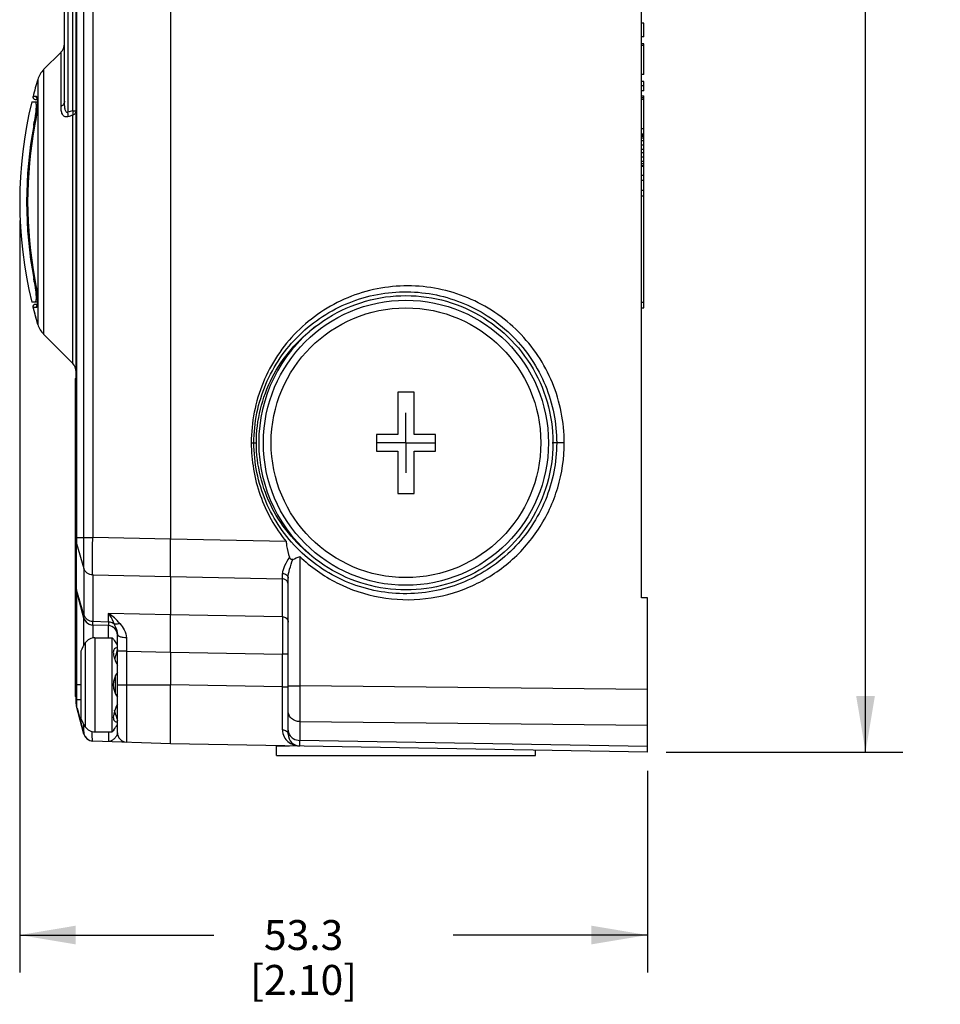
# Model space of a CAD drawing. Units: inches. Extents: x 0.5 to 33.6, y 0.5 to 21.6.
# Drawn here: x 15.7 to 18.8, y 5.9 to 9.2 of the extents above; entities that cross this region are included whole.
import ezdxf

# ---------------------------------------------------------------- set-up
doc = ezdxf.new("R2010")
doc.units = ezdxf.units.IN
doc.header["$LTSCALE"] = 1.87
doc.header["$MEASUREMENT"] = 0
doc.linetypes.add('CENTER', pattern=[0.6, 0.375, -0.075, 0.075, -0.075])
doc.layers.get('0').update_dxf_attribs({"linetype": 'CONTINUOUS'})
doc.layers.add('AXIS', color=7, linetype='CONTINUOUS')
doc.layers.add('DRIVEN_DIMS', color=7, linetype='CONTINUOUS')
doc.dimstyles.new('DIMSTYLE_1', dxfattribs={"dimtxt": 0.1, "dimasz": 0.1875, "dimexe": 0.125, "dimexo": 0.0625, "dimgap": 0.1, "dimtad": 0, "dimtih": 1, "dimtoh": 1, "dimdec": 1, "dimzin": 4, "dimdsep": 46, "dimtxsty": 'STANDARD', "dimblk": '_FILLED', "dimblk1": '_FILLED', "dimblk2": '_FILLED', "dimcen": 0.09, "dimadec": 0, "dimazin": 0, "dimtp": 0.005, "dimtm": 0.005, "dimtfac": 1, "dimtdec": 1, "dimtofl": 0, "dimtmove": 0, "dimatfit": 3, "dimldrblk": '_FILLED', "dimfxl": 1, "dimtolj": 1, "dimtzin": 4, "dimarcsym": 0})

# ---------------------------------------------------------------- blocks, each defined once
blk = doc.blocks.new('_FILLED')
at = {"color": 0, "linetype": 'BYBLOCK'}
blk.add_solid([(0, 0), (-1, 0.167), (-1, -0.167)], dxfattribs=at)
blk = doc.blocks.new('*D4')
at = {"layer": 'DRIVEN_DIMS', "color": 7, "linetype": 'CONTINUOUS'}
for p, q in [((17.7106, 14.7187), (18.6404, 14.7187)), ((18.5154, 14.7187), (18.5154, 10.8883)), ((18.5154, 6.7578), (18.5154, 10.4383)), ((17.8484, 6.7578), (18.6404, 6.7578))]:
    blk.add_line(p, q, dxfattribs=at)
at = {"layer": 'DRIVEN_DIMS', "color": 7, "linetype": 'CONTINUOUS', "xscale": 0.1875, "yscale": 0.1875, "zscale": 0.1875}
for p, rotation in [((18.5154, 14.7187), 90), ((18.5154, 6.7578), 270)]:
    blk.add_blockref('_FILLED', p, dxfattribs=dict(at, rotation=rotation))
at = {"layer": 'DRIVEN_DIMS', "color": 7, "linetype": 'CONTINUOUS', "insert": (18.4654, 10.7883), "char_height": 0.1, "width": 0.6, "attachment_point": 2, "line_spacing_factor": 0.9}
blk.add_mtext('202.2\\P[7.96]', dxfattribs=at)
blk = doc.blocks.new('*D20')
at = {"layer": 'DRIVEN_DIMS', "color": 7, "linetype": 'CONTINUOUS'}
for p, q in [((15.6875, 8.5342), (15.6875, 6.0211)), ((17.7859, 6.6953), (17.7859, 6.0211)), ((15.6875, 6.1461), (16.3367, 6.1461)), ((17.7859, 6.1461), (17.1367, 6.1461))]:
    blk.add_line(p, q, dxfattribs=at)
at = {"layer": 'DRIVEN_DIMS', "color": 7, "linetype": 'CONTINUOUS', "xscale": 0.1875, "yscale": 0.1875, "zscale": 0.1875, "rotation": 180}
blk.add_blockref('_FILLED', (15.6875, 6.1461), dxfattribs=at)
at = {"layer": 'DRIVEN_DIMS', "color": 7, "linetype": 'CONTINUOUS', "xscale": 0.1875, "yscale": 0.1875, "zscale": 0.1875}
blk.add_blockref('_FILLED', (17.7859, 6.1461), dxfattribs=at)
at = {"layer": 'DRIVEN_DIMS', "color": 7, "linetype": 'CONTINUOUS', "insert": (16.6367, 6.1961), "char_height": 0.1, "width": 0.6, "attachment_point": 2, "line_spacing_factor": 0.9}
blk.add_mtext('53.3\\P[2.10]', dxfattribs=at)

msp = doc.modelspace()

# ---------------------------------------------------------------- linework, layer by layer
at = {"color": 7, "linetype": 'CONTINUOUS'}
for p, q in [((15.8765, 6.9189), (15.8765, 10.5894)), ((15.8649, 8.9011), (15.8649, 10.2781)), ((15.8371, 8.9333), (15.8371, 10.2029)), ((17.7662, 7.2738), (17.7662, 10.2345)), ((16.1914, 10.0393), (16.1914, 7.4691)), ((15.8775, 10.033), (15.8775, 7.4753)), ((15.9024, 7.4753), (15.9024, 10.033)), ((15.9317, 10.0335), (15.9317, 7.475)), ((15.8486, 9.6439), (15.8486, 8.8964)), ((17.7741, 9.1943), (17.7662, 9.1943)), ((17.7741, 9.1483), (17.7741, 9.1943)), ((17.7741, 9.1483), (17.7662, 9.1483)), ((17.7741, 9.1254), (17.7662, 9.1254)), ((17.7741, 9.1196), (17.7662, 9.1196)), ((17.7741, 9.022), (17.7741, 9.1254)), ((15.8256, 9.097), (15.7676, 9.039)), ((15.8256, 8.9156), (15.8256, 9.097)), ((15.7676, 9.039), (15.7676, 8.1544)), ((17.7741, 9.022), (17.7662, 9.022)), ((15.7479, 9.0061), (15.7479, 8.96)), ((17.7741, 8.9991), (17.7662, 8.9991)), ((17.7741, 8.9675), (17.7741, 8.9991)), ((15.7479, 8.96), (15.7477, 8.9323)), ((17.7741, 8.9847), (17.7662, 8.9847)), ((17.7741, 8.9675), (17.7662, 8.9675)), ((15.7276, 8.9313), (15.7473, 8.9313)), ((15.7438, 8.949), (15.732, 8.949)), ((15.7396, 8.9392), (15.7477, 8.9392)), ((15.7463, 8.9411), (15.7448, 8.9429)), ((15.7464, 8.9419), (15.7464, 8.9417)), ((15.7464, 8.9417), (15.7469, 8.939)), ((15.7473, 8.9257), (15.7467, 8.9151)), ((15.7469, 8.9392), (15.7473, 8.9334)), ((15.7473, 8.9337), (15.7473, 8.9257)), ((15.7477, 8.9323), (15.7479, 8.856)), ((17.7662, 8.9511), (17.7741, 8.9511)), ((17.7741, 8.9445), (17.7662, 8.9445)), ((17.7741, 8.9388), (17.7662, 8.9388)), ((17.7741, 8.2424), (17.7741, 8.9511)), ((15.8649, 8.9011), (15.8765, 8.9011)), ((15.7384, 8.856), (15.7383, 8.856)), ((15.7479, 8.856), (15.7479, 8.3192)), ((15.8649, 8.057), (15.8649, 8.8862)), ((15.7379, 8.8526), (15.7345, 8.8526)), ((17.7741, 8.8412), (17.7662, 8.8412)), ((17.7741, 8.8231), (17.7662, 8.8231)), ((17.7741, 8.8182), (17.7662, 8.8182)), ((17.7741, 8.8153), (17.7662, 8.8153)), ((17.7741, 8.8096), (17.7662, 8.8096)), ((17.7741, 8.801), (17.7662, 8.801)), ((17.7741, 8.7866), (17.7662, 8.7866)), ((17.7741, 8.7723), (17.7662, 8.7723)), ((17.7741, 8.7608), (17.7662, 8.7608)), ((17.7741, 8.7464), (17.7662, 8.7464)), ((17.7741, 8.7321), (17.7662, 8.7321)), ((17.7741, 8.7235), (17.7662, 8.7235)), ((17.7741, 8.7177), (17.7662, 8.7177)), ((17.7741, 8.7149), (17.7662, 8.7149)), ((17.7741, 8.6853), (17.7662, 8.6853)), ((17.7741, 8.6677), (17.7662, 8.6677)), ((17.7662, 8.6361), (17.7741, 8.6361)), ((17.7741, 8.6164), (17.7662, 8.6164)), ((15.7345, 8.3408), (15.7379, 8.3408)), ((15.7383, 8.3373), (15.7384, 8.3374)), ((15.7479, 8.3192), (15.7477, 8.261)), ((15.7473, 8.262), (15.7276, 8.262)), ((15.7466, 8.2793), (15.7473, 8.2685)), ((15.7474, 8.2535), (15.7477, 8.261)), ((15.7477, 8.261), (15.7479, 8.1873)), ((17.7662, 8.2621), (17.7741, 8.2621)), ((15.732, 8.2443), (15.7438, 8.2443)), ((15.7479, 8.1873), (15.732, 8.2443)), ((15.7477, 8.2542), (15.7396, 8.2542)), ((15.747, 8.2544), (15.7468, 8.2532)), ((17.7662, 8.2424), (17.7741, 8.2424)), ((15.8649, 8.057), (15.7676, 8.1544)), ((15.8735, 8.0061), (15.8765, 8.0061)), ((15.8735, 8.0061), (15.8735, 6.9431)), ((15.8765, 7.9471), (15.8735, 7.9471)), ((17.0064, 7.9609), (16.9513, 7.9609)), ((16.9513, 7.9609), (16.9513, 7.8191)), ((17.0064, 7.8191), (17.0064, 7.9609)), ((16.9513, 7.8191), (16.8804, 7.8191)), ((16.8804, 7.8191), (16.8804, 7.764)), ((17.0772, 7.8191), (17.0064, 7.8191)), ((17.0772, 7.764), (17.0772, 7.8191)), ((16.4617, 7.7916), (16.4788, 7.7916)), ((17.5083, 7.7916), (17.4703, 7.7916)), ((16.8804, 7.764), (16.9513, 7.764)), ((16.9513, 7.764), (16.9513, 7.6223)), ((17.0064, 7.764), (17.0772, 7.764)), ((17.0064, 7.6223), (17.0064, 7.764)), ((16.9513, 7.6223), (17.0064, 7.6223)), ((15.8765, 7.4753), (15.9024, 7.4753)), ((16.1914, 7.4691), (15.9317, 7.475)), ((15.8775, 7.4599), (15.8775, 7.4549)), ((15.8775, 7.4549), (15.9024, 7.3709)), ((15.8775, 7.3004), (15.8775, 7.4549)), ((16.5782, 7.4611), (16.1914, 7.4691)), ((16.1914, 7.3655), (16.1914, 7.4691)), ((16.6238, 7.4115), (16.6238, 6.979)), ((15.9024, 7.3709), (15.9024, 7.2164)), ((15.9317, 7.3499), (16.1914, 7.3442)), ((15.9317, 7.3499), (15.9317, 7.1951)), ((16.1914, 7.3442), (16.1914, 7.3655)), ((16.1914, 7.3442), (16.5659, 7.3364)), ((16.1914, 7.3442), (16.1914, 7.2164)), ((16.5659, 7.2102), (16.5659, 7.3364)), ((16.5851, 6.8175), (16.5851, 7.3392)), ((15.9024, 7.2164), (15.8775, 7.3004)), ((15.8775, 7.3004), (15.8775, 7.2985)), ((15.8775, 7.2985), (15.8775, 7.2983)), ((15.9024, 7.2056), (15.8775, 7.2983)), ((15.8775, 7.2983), (15.8775, 6.9333)), ((17.7859, 7.2733), (17.7662, 7.2738)), ((17.7859, 6.7578), (17.7859, 7.2733)), ((16.1914, 7.2164), (15.9839, 7.221)), ((15.9839, 7.1933), (15.9839, 7.221)), ((16.5659, 7.2102), (16.1914, 7.2164)), ((16.1914, 7.1302), (16.1914, 7.2164)), ((16.5659, 7.2102), (16.5659, 7.0854)), ((15.9024, 7.1161), (15.9024, 7.2056)), ((15.9259, 7.183), (15.9317, 7.1822)), ((15.9317, 7.1951), (15.9839, 7.1933)), ((15.9839, 7.1804), (15.9317, 7.1822)), ((15.9317, 7.1822), (15.9317, 7.1388)), ((15.9839, 7.1933), (15.9839, 7.1804)), ((15.9839, 7.14), (15.9839, 7.1804)), ((16.0143, 6.8223), (16.0143, 7.1499)), ((15.9064, 7.1225), (15.9064, 7.0628)), ((15.9391, 7.14), (15.9965, 7.14)), ((15.9391, 7.14), (15.9391, 6.825)), ((16.0005, 7.1361), (15.9965, 7.14)), ((15.9965, 6.825), (15.9965, 7.14)), ((16.0005, 7.1361), (16.001, 7.1353)), ((16.001, 7.1353), (16.0025, 7.1332)), ((16.0025, 7.1332), (16.0051, 7.1293)), ((16.1914, 7.0916), (16.1914, 7.1302)), ((15.8922, 7.0947), (15.8922, 6.8703)), ((16.0447, 7.0949), (16.0143, 7.0949)), ((16.0447, 7.0949), (16.1914, 7.0916)), ((16.0447, 7.0949), (16.0447, 6.7908)), ((16.1914, 7.0916), (16.5659, 7.0854)), ((16.1914, 7.0916), (16.1914, 6.9825)), ((16.5851, 7.0854), (16.5659, 7.0854)), ((16.5659, 6.9759), (16.5659, 7.0854)), ((15.9064, 7.0628), (15.9064, 7.0243)), ((15.9064, 7.0243), (15.9064, 6.9386)), ((16.0068, 7.011), (16.0068, 6.954)), ((15.8735, 7.0022), (15.8765, 7.0022)), ((15.8922, 6.9825), (15.8765, 6.9825)), ((16.0143, 6.9825), (16.1914, 6.9825)), ((16.5659, 6.9759), (16.1914, 6.9824)), ((16.1914, 6.8537), (16.1914, 6.9824)), ((16.5851, 6.979), (16.6238, 6.979)), ((17.7859, 6.9672), (16.6238, 6.979)), ((16.5659, 6.9759), (16.5851, 6.9759)), ((15.8765, 6.9431), (15.8735, 6.9431)), ((15.8765, 6.9332), (15.877, 6.9333)), ((15.877, 6.9333), (15.8775, 6.9333)), ((15.8775, 6.9333), (15.8922, 6.9333)), ((15.8775, 6.9333), (15.8775, 6.9126)), ((15.8775, 6.9126), (15.8775, 6.9108)), ((15.9064, 6.9386), (15.9064, 6.9014)), ((15.9024, 6.8181), (15.8775, 6.9108)), ((15.8794, 6.9039), (15.9021, 6.8186)), ((15.9064, 6.9014), (15.9064, 6.8425)), ((16.009, 6.8816), (16.0049, 6.8974)), ((16.1914, 6.8433), (16.1914, 6.8537)), ((16.6238, 6.8596), (17.7859, 6.8479)), ((16.6238, 6.8596), (16.6238, 6.7966)), ((15.9015, 6.8237), (15.9019, 6.8193)), ((15.9019, 6.8193), (15.902, 6.8186)), ((15.9021, 6.8186), (15.9021, 6.8186)), ((15.9031, 6.8159), (15.9047, 6.8119)), ((15.93, 6.8244), (15.93, 6.8258)), ((15.9391, 6.825), (15.9965, 6.825)), ((16.0005, 6.829), (15.9965, 6.825)), ((16.0025, 6.8319), (16.0005, 6.829)), ((16.0143, 6.8223), (16.0139, 6.8192)), ((16.1914, 6.7857), (16.1914, 6.8433)), ((15.9047, 6.8119), (15.9107, 6.8037)), ((15.9107, 6.8037), (15.9168, 6.7996)), ((16.1914, 6.7857), (15.9317, 6.7947)), ((17.7859, 6.7578), (16.1914, 6.7857)), ((17.7859, 6.7763), (16.6238, 6.7966)), ((16.6238, 6.7781), (16.6238, 6.7966)), ((16.5457, 6.7463), (16.5457, 6.7778)), ((16.5892, 6.7778), (16.5458, 6.7778)), ((17.4119, 6.7463), (17.4119, 6.7644)), ((16.5458, 6.7463), (17.4119, 6.7463))]:
    msp.add_line(p, q, dxfattribs=at)
for points in [[(15.7464, 8.9419), (15.7464, 8.9418), (15.7469, 8.9392)], [(15.7467, 8.9151), (15.7455, 8.9024), (15.7436, 8.8879), (15.7412, 8.872), (15.7383, 8.856)], [(15.7383, 8.3373), (15.7409, 8.323), (15.7434, 8.3071), (15.7453, 8.2923), (15.7466, 8.2793)], [(15.7473, 8.2685), (15.7473, 8.2601), (15.747, 8.2544)], [(15.9024, 7.2056), (15.9035, 7.2022), (15.9059, 7.1973)], [(15.9059, 7.1973), (15.9095, 7.1925), (15.9141, 7.1883), (15.9197, 7.1851), (15.9259, 7.183)], [(15.9021, 6.8186), (15.9023, 6.8178), (15.9055, 6.8104), (15.9119, 6.8026), (15.9217, 6.7967), (15.9317, 6.7947)]]:
    msp.add_lwpolyline(points, dxfattribs=at)
for radius in [0.4765, 0.4507]:
    msp.add_circle((16.9788, 7.7916), radius, dxfattribs=at)
for centre, radius, start, end in [((15.7977, 9.1248), 0.0394, 315, 360), ((15.8233, 8.9833), 0.0787, 135, 163.211), ((17.1048, 8.5967), 1.4173, 163.211, 165.6051), ((17.1048, 8.5967), 1.4173, 166.3429, 193.6571), ((15.7396, 8.9471), 0.00787, 165.6051, 270), ((15.7516, 8.9471), 0.00797, 165.754, 179.9743), ((16.8941, 5.5297), 3.5252, 106.9746, 107.2513), ((17.1048, 8.5967), 1.3909, 169.2539, 190.7461), ((17.1048, 8.5967), 1.3907, 169.2539, 190.7461), ((15.1115, 8.969), 0.6338, 349.4135, 350.6843), ((16.9184, 5.4091), 3.6332, 106.8558, 107.1247), ((17.1048, 8.5967), 1.394, 169.4221, 190.5779), ((15.1049, 8.2232), 0.6405, 9.3166, 10.5798), ((15.7396, 8.2463), 0.00787, 90, 194.3949), ((17.1048, 8.5967), 1.4173, 194.3949, 196.789), ((15.7516, 8.2463), 0.00797, 180.0257, 194.246), ((15.6953, 8.258), 0.0523, 353.7498, 355.1544), ((15.8233, 8.21), 0.0787, 196.789, 225), ((16.9788, 7.7916), 0.4921, 127.8378, 232.1622), ((15.8371, 8.0292), 0.0394, 0, 45), ((16.9825, 7.7916), 0.4878, 359.9977, 0.245), ((16.9825, 7.7916), 0.4878, 359.7551, 0.0023), ((17.4501, 7.4633), 1.5726, 179.5614, 180.1222), ((15.903, 7.4624), 0.0265, 180.0793, 196.3572), ((14.6192, 12.0979), 5.0972, 292.8748, 293.1588), ((7.5638, 7.3546), 9.0022, 359.88462, 359.99931), ((15.9027, 7.3078), 0.0262, 180.0723, 196.4601), ((15.908, 7.3064), 0.0315, 180, 195.0003), ((15.914, 7.1029), 0.1372, 37.9511, 59.422), ((15.9328, 7.2137), 0.0315, 194.9995, 267.9998), ((15.9828, 7.1489), 0.0315, 0, 88), ((16.0143, 7.0502), 0.1299, 146.1435, 159.9502), ((15.9391, 7.1006), 0.0394, 90, 146.1433), ((10.5155, 3.3482), 6.6658, 34.41961, 34.55811), ((32.7655, 7.1799), 16.7211, 180.13785, 180.29132), ((16.6499, 6.9073), 0.6646, 164.6539, 165.3994), ((16.9013, 6.8384), 0.9253, 164.0831, 164.6612), ((17.1006, 6.7818), 1.1325, 163.9223, 164.0964), ((17.2401, 6.7415), 1.2776, 163.6242, 163.9191), ((16.4472, 6.96), 0.4552, 165.3884, 166.3846), ((16.0694, 6.9825), 0.0689, 143.1301, 216.8699), ((-43.2806, 6.8677), 59.8467, 359.965718, 0.103612), ((15.908, 6.9189), 0.0315, 180, 195.0031), ((17.0356, 7.1642), 1.0647, 195.3933, 196.4179), ((16.0143, 6.9148), 0.1299, 200.0498, 213.8565), ((10.5731, 10.5771), 6.5958, 325.40156, 325.58221), ((15.9328, 6.8262), 0.0315, 194.9948, 268), ((15.9391, 6.8644), 0.0394, 213.8567, 270), ((16.0457, 6.8223), 0.0315, 180, 268), ((16.6245, 6.8175), 0.0394, 180.0006, 268.9998)]:
    msp.add_arc(centre, radius, start, end, dxfattribs=at)
for points, knots in [([(15.739, 8.9313), (15.7393, 8.9313), (15.74, 8.9311), (15.7407, 8.93), (15.7412, 8.9285), (15.7417, 8.9264), (15.742, 8.9238), (15.7422, 8.9206), (15.7422, 8.9169), (15.7421, 8.9111), (15.7416, 8.9027), (15.7405, 8.8916), (15.7389, 8.8793), (15.7376, 8.8708), (15.7369, 8.8664)], [0, 0, 0, 0, 0.013307, 0.030539, 0.054603, 0.086484, 0.12646, 0.174465, 0.230281, 0.293539, 0.440503, 0.610884, 0.799328, 1, 1, 1, 1]), ([(15.7467, 8.9447), (15.7466, 8.9453), (15.7462, 8.9469), (15.745, 8.949), (15.7438, 8.949)], [0, 0, 0, 0, 0.368105, 1, 1, 1, 1]), ([(15.7477, 8.9323), (15.7477, 8.9335), (15.7476, 8.9377), (15.7474, 8.9419), (15.7467, 8.9447)], [0, 0, 0, 0, 0.305478, 1, 1, 1, 1]), ([(15.7471, 8.9173), (15.7472, 8.9187), (15.7475, 8.9237), (15.7477, 8.9286), (15.7477, 8.9323)], [0, 0, 0, 0, 0.275086, 1, 1, 1, 1]), ([(15.8371, 8.9333), (15.8371, 8.93), (15.8346, 8.9226), (15.8289, 8.9177), (15.8256, 8.9156)], [0, 0, 0, 0, 0.460319, 1, 1, 1, 1]), ([(15.8486, 8.8964), (15.848, 8.896), (15.8466, 8.8954), (15.8436, 8.8962), (15.8413, 8.8998), (15.8397, 8.9046), (15.8386, 8.91), (15.8379, 8.9156), (15.8372, 8.9234), (15.8371, 8.9293), (15.8371, 8.9333)], [0, 0, 0, 0, 0.052528, 0.099802, 0.204687, 0.325783, 0.454661, 0.587773, 0.723525, 1, 1, 1, 1]), ([(15.7384, 8.856), (15.7395, 8.8615), (15.7431, 8.8818), (15.7459, 8.9023), (15.7471, 8.9173)], [0, 0, 0, 0, 0.271171, 1, 1, 1, 1]), ([(15.8486, 8.8812), (15.8466, 8.8808), (15.8428, 8.8801), (15.8352, 8.882), (15.8292, 8.8905), (15.8261, 8.9024), (15.8257, 8.9111), (15.8256, 8.9156)], [0, 0, 0, 0, 0.125835, 0.238106, 0.463897, 0.720511, 1, 1, 1, 1]), ([(15.8486, 8.8812), (15.8488, 8.8824), (15.8494, 8.8874), (15.8492, 8.8926), (15.8486, 8.8964)], [0, 0, 0, 0, 0.241538, 1, 1, 1, 1]), ([(15.8765, 8.9011), (15.8765, 8.8983), (15.8737, 8.8918), (15.8681, 8.8879), (15.8649, 8.8862)], [0, 0, 0, 0, 0.440472, 1, 1, 1, 1]), ([(15.8649, 8.9011), (15.8651, 8.8999), (15.8656, 8.8949), (15.8655, 8.8899), (15.8649, 8.8862)], [0, 0, 0, 0, 0.256668, 1, 1, 1, 1]), ([(15.7369, 8.3269), (15.7376, 8.3225), (15.7389, 8.314), (15.7405, 8.3018), (15.7416, 8.2907), (15.7421, 8.2823), (15.7422, 8.2764), (15.7422, 8.2727), (15.742, 8.2696), (15.7417, 8.2669), (15.7412, 8.2649), (15.7407, 8.2633), (15.74, 8.2623), (15.7393, 8.262), (15.739, 8.262)], [0, 0, 0, 0, 0.20071, 0.389168, 0.559548, 0.7065, 0.769749, 0.825555, 0.873552, 0.91352, 0.945395, 0.969456, 0.986688, 1, 1, 1, 1]), ([(15.7471, 8.2758), (15.7467, 8.2804), (15.7448, 8.301), (15.7415, 8.3215), (15.7384, 8.3374)], [0, 0, 0, 0, 0.220224, 1, 1, 1, 1]), ([(17.5083, 7.7916), (17.5083, 7.8597), (17.481, 7.9975), (17.3647, 8.1718), (17.1905, 8.2886), (16.9848, 8.3298), (16.7791, 8.289), (16.6047, 8.1722), (16.4887, 7.9976), (16.4617, 7.8599), (16.4617, 7.7917)], [0, 0, 0, 0, 0.125014, 0.250015, 0.375011, 0.500002, 0.624989, 0.749978, 0.874976, 1, 1, 1, 1]), ([(16.4706, 7.7916), (16.4706, 7.8581), (16.4979, 7.9925), (16.613, 8.1608), (16.7833, 8.2719), (16.9822, 8.3093), (17.1796, 8.2682), (17.346, 8.1554), (17.4568, 7.9884), (17.4828, 7.8567), (17.4828, 7.7916)], [0, 0, 0, 0, 0.126535, 0.252695, 0.378304, 0.503363, 0.627951, 0.752173, 0.876148, 1, 1, 1, 1]), ([(15.7477, 8.261), (15.7477, 8.2621), (15.7476, 8.267), (15.7474, 8.272), (15.7471, 8.2758)], [0, 0, 0, 0, 0.22373, 1, 1, 1, 1]), ([(16.6769, 8.1802), (16.7129, 8.2081), (16.7929, 8.2541), (16.9271, 8.2873), (17.0652, 8.2823), (17.1967, 8.2396), (17.3113, 8.1624), (17.4003, 8.0566), (17.4569, 7.9306), (17.4701, 7.8392), (17.4703, 7.7937)], [0, 0, 0, 0, 0.125008, 0.249997, 0.374998, 0.499997, 0.624996, 0.749998, 0.874987, 1, 1, 1, 1]), ([(15.7438, 8.2443), (15.7448, 8.2443), (15.747, 8.2474), (15.7471, 8.2502), (15.7473, 8.2523)], [0, 0, 0, 0, 0.325929, 1, 1, 1, 1]), ([(16.4788, 7.7916), (16.4788, 7.8664), (16.5156, 8.0179), (16.6169, 8.1359), (16.6769, 8.1802)], [0, 0, 0, 0, 0.500561, 1, 1, 1, 1]), ([(16.4617, 7.7917), (16.4619, 7.7324), (16.4817, 7.6129), (16.5411, 7.5073), (16.5782, 7.4611)], [0, 0, 0, 0, 0.500009, 1, 1, 1, 1]), ([(17.4828, 7.7916), (17.4828, 7.7265), (17.4568, 7.5948), (17.346, 7.4278), (17.1796, 7.315), (16.9822, 7.2739), (16.7832, 7.3113), (16.613, 7.4224), (16.4979, 7.5907), (16.4706, 7.7251), (16.4706, 7.7916)], [0, 0, 0, 0, 0.123853, 0.24783, 0.372053, 0.496642, 0.621704, 0.747314, 0.873477, 1, 1, 1, 1]), ([(16.6769, 7.4029), (16.6169, 7.4472), (16.5156, 7.5652), (16.4788, 7.7168), (16.4788, 7.7916)], [0, 0, 0, 0, 0.499439, 1, 1, 1, 1]), ([(16.6238, 7.4115), (16.6605, 7.3765), (16.7446, 7.3168), (16.8909, 7.2679), (17.0451, 7.2631), (17.1942, 7.3029), (17.3256, 7.3838), (17.4282, 7.4991), (17.4934, 7.6388), (17.5083, 7.7409), (17.5083, 7.7916)], [0, 0, 0, 0, 0.125005, 0.249991, 0.374983, 0.499976, 0.624974, 0.749979, 0.87498, 1, 1, 1, 1]), ([(17.4703, 7.7895), (17.4701, 7.744), (17.4569, 7.6526), (17.4003, 7.5266), (17.3113, 7.4208), (17.1967, 7.3436), (17.0652, 7.3009), (16.9271, 7.2959), (16.7929, 7.329), (16.7129, 7.375), (16.6769, 7.4029)], [0, 0, 0, 0, 0.125012, 0.250002, 0.375004, 0.500003, 0.625002, 0.750003, 0.874992, 1, 1, 1, 1]), ([(15.9024, 7.3709), (15.9017, 7.3851), (15.9017, 7.4199), (15.902, 7.4547), (15.9024, 7.4753)], [0, 0, 0, 0, 0.407426, 1, 1, 1, 1]), ([(15.9024, 7.4753), (15.9037, 7.4753), (15.9135, 7.4752), (15.9233, 7.4748), (15.9317, 7.4753)], [0, 0, 0, 0, 0.139474, 1, 1, 1, 1]), ([(15.9317, 7.3499), (15.9309, 7.3668), (15.9308, 7.4086), (15.9312, 7.4502), (15.9317, 7.475)], [0, 0, 0, 0, 0.406958, 1, 1, 1, 1]), ([(16.5782, 7.461), (16.5787, 7.4566), (16.5811, 7.439), (16.5848, 7.4216), (16.5891, 7.4091)], [0, 0, 0, 0, 0.255526, 1, 1, 1, 1]), ([(16.5891, 7.4091), (16.5833, 7.3998), (16.5753, 7.3862), (16.5678, 7.3676), (16.566, 7.3587), (16.566, 7.3545)], [0, 0, 0, 0, 0.548611, 0.790192, 1, 1, 1, 1]), ([(16.6005, 7.4016), (16.5995, 7.4012), (16.597, 7.4007), (16.5922, 7.403), (16.59, 7.4066), (16.5891, 7.4091)], [0, 0, 0, 0, 0.223725, 0.474893, 1, 1, 1, 1]), ([(16.5851, 7.3392), (16.5851, 7.3492), (16.5898, 7.3705), (16.5966, 7.3908), (16.6005, 7.4016)], [0, 0, 0, 0, 0.465714, 1, 1, 1, 1]), ([(15.9317, 7.3498), (15.9252, 7.35), (15.9123, 7.354), (15.9041, 7.365), (15.9024, 7.3709)], [0, 0, 0, 0, 0.513978, 1, 1, 1, 1]), ([(16.566, 7.3545), (16.5684, 7.3544), (16.5732, 7.3535), (16.5813, 7.3497), (16.5851, 7.3432), (16.5851, 7.3392)], [0, 0, 0, 0, 0.273092, 0.546827, 1, 1, 1, 1]), ([(16.5758, 7.3337), (16.5735, 7.335), (16.5702, 7.3361), (16.5668, 7.3364), (16.5659, 7.3364)], [0, 0, 0, 0, 0.760869, 1, 1, 1, 1]), ([(16.5851, 7.3186), (16.5851, 7.3215), (16.5833, 7.3277), (16.5786, 7.3322), (16.5758, 7.3337)], [0, 0, 0, 0, 0.477914, 1, 1, 1, 1]), ([(15.9024, 7.2056), (15.9021, 7.2066), (15.9025, 7.2102), (15.9023, 7.2138), (15.9024, 7.2164)], [0, 0, 0, 0, 0.277877, 1, 1, 1, 1]), ([(15.9024, 7.2164), (15.9041, 7.2105), (15.9123, 7.1994), (15.9252, 7.1954), (15.9317, 7.1951)], [0, 0, 0, 0, 0.486145, 1, 1, 1, 1]), ([(15.9839, 7.2211), (15.9856, 7.2186), (15.993, 7.2077), (15.9992, 7.1959), (16.0032, 7.1865)], [0, 0, 0, 0, 0.228341, 1, 1, 1, 1]), ([(16.5659, 7.2102), (16.5708, 7.2101), (16.5806, 7.2066), (16.5851, 7.1969), (16.5851, 7.1924)], [0, 0, 0, 0, 0.516955, 1, 1, 1, 1]), ([(15.9317, 7.1822), (15.9316, 7.1822), (15.9317, 7.1827), (15.9316, 7.1832), (15.9316, 7.1843), (15.9316, 7.1864), (15.9316, 7.1901), (15.9317, 7.1933), (15.9317, 7.1951)], [0, 0, 0, 0, 0.016593, 0.064718, 0.144239, 0.254805, 0.567578, 1, 1, 1, 1]), ([(15.9839, 7.1933), (15.9855, 7.1933), (15.9923, 7.1925), (15.999, 7.1897), (16.0032, 7.1865)], [0, 0, 0, 0, 0.239891, 1, 1, 1, 1]), ([(16.0223, 7.1873), (16.0205, 7.1867), (16.0144, 7.1851), (16.0075, 7.1849), (16.0032, 7.1865)], [0, 0, 0, 0, 0.280994, 1, 1, 1, 1]), ([(16.0032, 7.1865), (16.0043, 7.1834), (16.0092, 7.1717), (16.0143, 7.1593), (16.0143, 7.1499)], [0, 0, 0, 0, 0.26119, 1, 1, 1, 1]), ([(16.0223, 7.1873), (16.0276, 7.1805), (16.0387, 7.1666), (16.0445, 7.1488), (16.0445, 7.1397)], [0, 0, 0, 0, 0.487885, 1, 1, 1, 1]), ([(16.0445, 7.1397), (16.0407, 7.1397), (16.0335, 7.1402), (16.0239, 7.1423), (16.017, 7.145), (16.0143, 7.1485), (16.0143, 7.1499)], [0, 0, 0, 0, 0.336706, 0.649336, 0.873155, 1, 1, 1, 1]), ([(16.0005, 7.0911), (16.0005, 7.0894), (16.001, 7.0818), (16.0032, 7.0743), (16.0051, 7.0687)], [0, 0, 0, 0, 0.219029, 1, 1, 1, 1]), ([(16.0043, 7.1032), (16.0039, 7.1028), (16.0023, 7.1008), (16.0014, 7.0983), (16.001, 7.0964)], [0, 0, 0, 0, 0.221922, 1, 1, 1, 1]), ([(16.0143, 7.1061), (16.0133, 7.1062), (16.0098, 7.1063), (16.0062, 7.105), (16.0043, 7.1032)], [0, 0, 0, 0, 0.26777, 1, 1, 1, 1]), ([(16.6238, 6.979), (16.6238, 6.9671), (16.6237, 6.9273), (16.6236, 6.8875), (16.6238, 6.8596)], [0, 0, 0, 0, 0.298856, 1, 1, 1, 1]), ([(16.0143, 6.9173), (16.0106, 6.91), (16.0044, 6.8961), (16.0005, 6.881), (16.0005, 6.8739)], [0, 0, 0, 0, 0.536985, 1, 1, 1, 1]), ([(16.6238, 6.8596), (16.6141, 6.8598), (16.599, 6.865), (16.5873, 6.8802), (16.5851, 6.8893), (16.5851, 6.8937)], [0, 0, 0, 0, 0.519285, 0.764662, 1, 1, 1, 1]), ([(15.901, 6.8501), (15.901, 6.8473), (15.901, 6.8385), (15.9011, 6.8297), (15.9015, 6.8237)], [0, 0, 0, 0, 0.318997, 1, 1, 1, 1]), ([(16.0005, 6.8739), (16.0005, 6.8696), (16.0018, 6.8626), (16.009, 6.8588), (16.0125, 6.8587), (16.0143, 6.8589)], [0, 0, 0, 0, 0.55916, 0.772843, 1, 1, 1, 1]), ([(15.9317, 6.7947), (15.9315, 6.7947), (15.9312, 6.7956), (15.931, 6.7969), (15.9307, 6.7994), (15.9304, 6.8044), (15.9301, 6.8129), (15.93, 6.8202), (15.93, 6.8244)], [0, 0, 0, 0, 0.020065, 0.069683, 0.150306, 0.261834, 0.574824, 1, 1, 1, 1]), ([(15.9843, 6.8242), (15.9843, 6.8198), (15.9843, 6.8135), (15.9842, 6.8057), (15.9842, 6.8013), (15.9841, 6.7979), (15.9841, 6.7951), (15.9838, 6.794), (15.984, 6.7929), (15.9839, 6.7929)], [0, 0, 0, 0, 0.427653, 0.599935, 0.742454, 0.854222, 0.934712, 0.983429, 1, 1, 1, 1]), ([(16.0139, 6.8192), (16.0133, 6.8158), (16.01, 6.8092), (16.0029, 6.801), (15.9942, 6.7944), (15.9872, 6.7928), (15.9839, 6.7929)], [0, 0, 0, 0, 0.242044, 0.509732, 0.76618, 1, 1, 1, 1]), ([(16.566, 6.8319), (16.5707, 6.8318), (16.5772, 6.83), (16.5817, 6.8257), (16.5825, 6.8245)], [0, 0, 0, 0, 0.766072, 1, 1, 1, 1]), ([(16.566, 6.8319), (16.566, 6.824), (16.5697, 6.809), (16.5793, 6.7973), (16.5845, 6.7928)], [0, 0, 0, 0, 0.530929, 1, 1, 1, 1]), ([(16.5825, 6.8245), (16.583, 6.824), (16.5843, 6.8219), (16.5851, 6.8193), (16.5851, 6.8175)], [0, 0, 0, 0, 0.27229, 1, 1, 1, 1]), ([(16.5851, 6.8307), (16.5851, 6.8263), (16.5871, 6.8174), (16.5927, 6.8102), (16.596, 6.8071)], [0, 0, 0, 0, 0.48989, 1, 1, 1, 1]), ([(16.5845, 6.7928), (16.59, 6.7881), (16.6026, 6.7808), (16.6168, 6.7782), (16.6238, 6.7781)], [0, 0, 0, 0, 0.506574, 1, 1, 1, 1]), ([(16.596, 6.8071), (16.5978, 6.8055), (16.6059, 6.7995), (16.6162, 6.7967), (16.6238, 6.7966)], [0, 0, 0, 0, 0.244059, 1, 1, 1, 1])]:
    msp.add_open_spline(points, degree=3, knots=knots, dxfattribs=at)
for points in [[(15.7448, 8.9429), (15.7441, 8.9441), (15.7436, 8.9456), (15.7436, 8.9471)], [(15.7436, 8.2463), (15.7436, 8.249), (15.7453, 8.2519), (15.7477, 8.2532)], [(16.001, 7.0964), (16.0006, 7.0947), (16.0005, 7.0929), (16.0005, 7.0911)], [(16.0051, 7.0687), (16.0077, 7.0615), (16.0108, 7.0545), (16.0143, 7.0477)]]:
    msp.add_open_spline(points, degree=3, dxfattribs=at)
at = {"layer": 'AXIS', "color": 7, "linetype": 'CENTER'}
for q in [(16.9788, 7.8916), (16.8788, 7.7916), (17.0788, 7.7916), (16.9788, 7.6916)]:
    msp.add_line((16.9788, 7.7916), q, dxfattribs=at)

# ---------------------------------------------------------------- dimensions: what is measured, and where the dimension line sits
at = {"layer": 'DRIVEN_DIMS', "color": 7, "linetype": 'CONTINUOUS'}
for base, p2, angle, picture, middle in [((18.5154, 14.7187), (17.6481, 14.7187), 90, '*D4', (18.5154, 10.6633)), ((15.6875, 6.1461), (15.6875, 8.5967), 180, '*D20', (16.7367, 6.0711))]:
    dim = msp.add_linear_dim(base=base, p1=(17.7859, 6.7578), p2=p2, angle=angle, dimstyle='DIMSTYLE_1', dxfattribs=at)
    dim.commit()
    dim.dimension.update_dxf_attribs({"geometry": picture, "text_midpoint": middle, "dimtype": 160})

doc.saveas('drawing.dxf')
